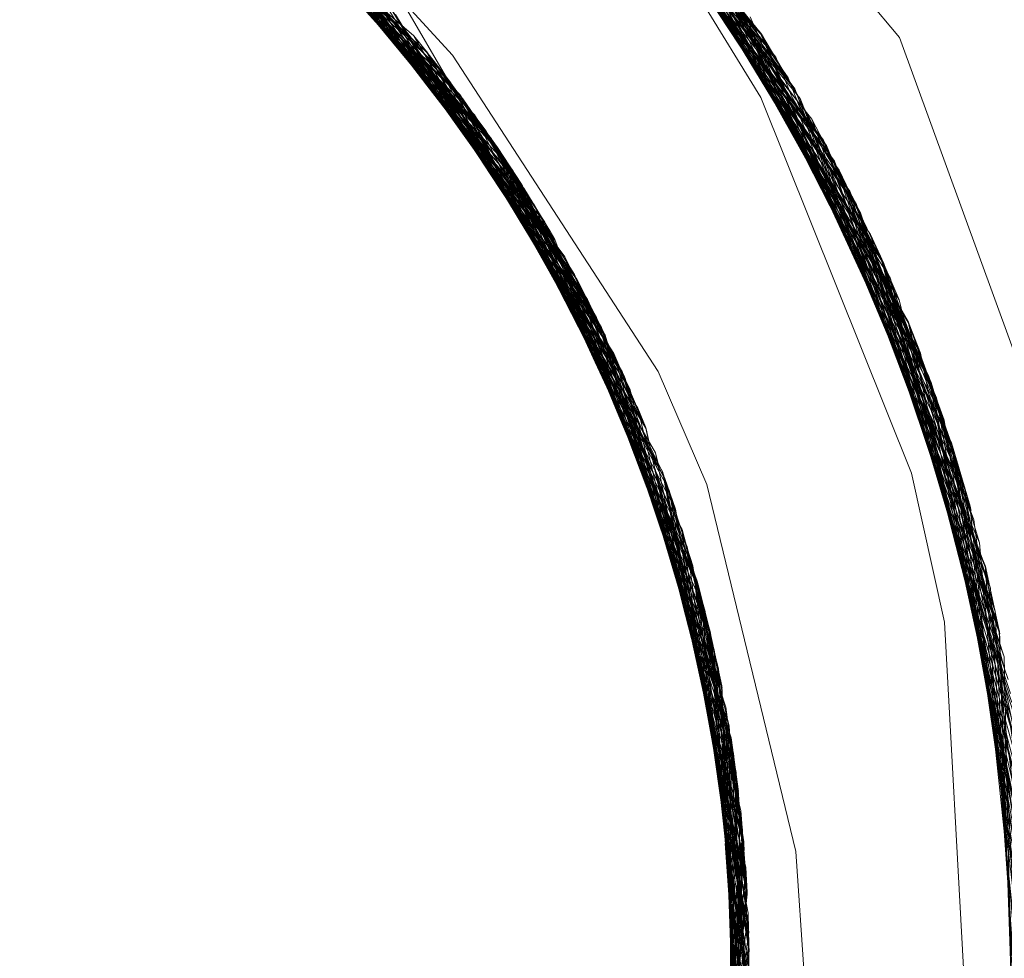
# Model space of a CAD drawing. Units: inches. Extents: x -24.8 to 24.8, y -16.5 to 16.5.
# Drawn here: x -2.4 to -2.3, y 9.2 to 9.3 of the extents above; entities that cross this region are included whole.
import ezdxf

# ---------------------------------------------------------------- set-up
doc = ezdxf.new("R2010")
doc.units = ezdxf.units.IN
doc.header["$LTSCALE"] = 0.55
doc.header["$MEASUREMENT"] = 0
doc.linetypes.add('Line Type-1', pattern=[0.41656, 0.20828, -0.20828])
doc.layers.add('None', color=7, linetype='Continuous', lineweight=5)
doc.layers.add('Roof', color=7, linetype='Continuous', lineweight=13)

# ---------------------------------------------------------------- blocks, each defined once
blk = doc.blocks.new('Group-8-1')
at = {"layer": 'Roof', "color": 7, "linetype": 'Continuous', "lineweight": 5}
for p, q in [((-0.849209, 3.423965), (-0.825769, 3.396031)), ((-0.849209, 3.423965), (-0.825769, 3.396031)), ((-0.865077, 3.40738), (-0.848216, 3.389425)), ((-0.865077, 3.40738), (-0.848216, 3.389425)), ((-0.855707, 3.400143), (-0.851006, 3.395039)), ((-0.855707, 3.400143), (-0.851006, 3.395039)), ((-0.857324, 3.399103), (-0.853621, 3.394972)), ((-0.857324, 3.399103), (-0.853621, 3.394972)), ((-0.857204, 3.398996), (-0.854041, 3.395536)), ((-0.857204, 3.398996), (-0.854041, 3.395536)), ((-0.855325, 3.396873), (-0.854356, 3.39571)), ((-0.855325, 3.396873), (-0.854356, 3.39571)), ((-0.855307, 3.396853), (-0.85259, 3.393588)), ((-0.855307, 3.396853), (-0.85259, 3.393588)), ((-0.854373, 3.395981), (-0.850441, 3.390703)), ((-0.854373, 3.395981), (-0.850441, 3.390703)), ((-0.825769, 3.396031), (-0.813297, 3.361764)), ((-0.825769, 3.396031), (-0.813297, 3.361764)), ((-0.851006, 3.395039), (-0.839408, 3.377173)), ((-0.851006, 3.395039), (-0.839408, 3.377173)), ((-0.853385, 3.394543), (-0.852456, 3.393341)), ((-0.853385, 3.394543), (-0.852456, 3.393341)), ((-0.853368, 3.394523), (-0.851014, 3.391473)), ((-0.853368, 3.394523), (-0.851115, 3.391604)), ((-0.852851, 3.394361), (-0.845186, 3.38273)), ((-0.852851, 3.394361), (-0.845186, 3.38273)), ((-0.851526, 3.392136), (-0.85064, 3.390898)), ((-0.851526, 3.392136), (-0.85064, 3.390898)), ((-0.85151, 3.392115), (-0.849723, 3.389614)), ((-0.85151, 3.392115), (-0.849723, 3.389614)), ((-0.851236, 3.391771), (-0.850215, 3.39036)), ((-0.851236, 3.391771), (-0.850215, 3.39036)), ((-0.850579, 3.390864), (-0.850062, 3.390129)), ((-0.850579, 3.390864), (-0.850062, 3.390129)), ((-0.849754, 3.389657), (-0.848898, 3.388363)), ((-0.849754, 3.389657), (-0.848898, 3.388363)), ((-0.849738, 3.389635), (-0.848883, 3.38834)), ((-0.849738, 3.389635), (-0.848883, 3.38834)), ((-0.848216, 3.389425), (-0.837022, 3.364691)), ((-0.848216, 3.389425), (-0.837022, 3.364691)), ((-0.848058, 3.387088), (-0.847264, 3.385784)), ((-0.848058, 3.387088), (-0.847264, 3.385784)), ((-0.848043, 3.387065), (-0.84725, 3.385761)), ((-0.848043, 3.387065), (-0.84725, 3.385761)), ((-0.848028, 3.387043), (-0.844531, 3.381283)), ((-0.848028, 3.387043), (-0.844531, 3.381283)), ((-0.846471, 3.384478), (-0.845725, 3.383145)), ((-0.846471, 3.384478), (-0.845725, 3.383145)), ((-0.846457, 3.384455), (-0.845712, 3.383121)), ((-0.846457, 3.384455), (-0.845712, 3.383121)), ((-0.846443, 3.384432), (-0.843858, 3.379795)), ((-0.846443, 3.384432), (-0.843858, 3.379795)), ((-0.84608, 3.383835), (-0.844289, 3.380749)), ((-0.84608, 3.383835), (-0.844289, 3.380749)), ((-0.844982, 3.381811), (-0.844286, 3.380451)), ((-0.844982, 3.381811), (-0.844286, 3.380451)), ((-0.844969, 3.381787), (-0.844274, 3.380427)), ((-0.844969, 3.381787), (-0.844274, 3.380427)), ((-0.844956, 3.381764), (-0.843118, 3.378161)), ((-0.844956, 3.381764), (-0.843118, 3.378161)), ((-0.843593, 3.379092), (-0.842949, 3.377709)), ((-0.843593, 3.379092), (-0.842949, 3.377709)), ((-0.843581, 3.379068), (-0.842938, 3.377685)), ((-0.843581, 3.379068), (-0.842938, 3.377685)), ((-0.843569, 3.379045), (-0.84202, 3.375708)), ((-0.843569, 3.379045), (-0.84202, 3.375708)), ((-0.839408, 3.377173), (-0.836655, 3.370785)), ((-0.836655, 3.370785), (-0.839408, 3.377173)), ((-0.842343, 3.376447), (-0.840465, 3.372143)), ((-0.842343, 3.376447), (-0.840465, 3.372143)), ((-0.842308, 3.376328), (-0.841716, 3.374924)), ((-0.842308, 3.376328), (-0.841716, 3.374924)), ((-0.842297, 3.376303), (-0.841706, 3.3749)), ((-0.842297, 3.376303), (-0.841706, 3.3749)), ((-0.842285, 3.376279), (-0.840192, 3.371295)), ((-0.842285, 3.376279), (-0.840192, 3.371295)), ((-0.841118, 3.373499), (-0.84058, 3.372077)), ((-0.841118, 3.373499), (-0.84058, 3.372077)), ((-0.841107, 3.373474), (-0.839655, 3.369624)), ((-0.841107, 3.373474), (-0.839655, 3.369624)), ((-0.840636, 3.372677), (-0.838566, 3.366239)), ((-0.840636, 3.372677), (-0.838566, 3.366239)), ((-0.840046, 3.37066), (-0.839562, 3.369224)), ((-0.840046, 3.37066), (-0.839562, 3.369224)), ((-0.840036, 3.370635), (-0.838879, 3.367191)), ((-0.840036, 3.370635), (-0.838879, 3.367191)), ((-0.836655, 3.370785), (-0.83163, 3.350084)), ((-0.83163, 3.350084), (-0.836655, 3.370785)), ((-0.839661, 3.370521), (-0.836273, 3.357267)), ((-0.839661, 3.370521), (-0.836273, 3.357267)), ((-0.839082, 3.367794), (-0.838653, 3.366347)), ((-0.839082, 3.367794), (-0.838653, 3.366347)), ((-0.839074, 3.367769), (-0.838213, 3.364855)), ((-0.839074, 3.367769), (-0.838213, 3.364855)), ((-0.839029, 3.367677), (-0.83846, 3.365823)), ((-0.839029, 3.367677), (-0.83846, 3.365823)), ((-0.838704, 3.366618), (-0.838378, 3.365504)), ((-0.838704, 3.366618), (-0.838378, 3.365504)), ((-0.838227, 3.364906), (-0.837847, 3.363425)), ((-0.838227, 3.364906), (-0.837847, 3.363425)), ((-0.83822, 3.364881), (-0.837841, 3.3634)), ((-0.83822, 3.364881), (-0.837841, 3.3634)), ((-0.837022, 3.364691), (-0.834401, 3.338723)), ((-0.837022, 3.364691), (-0.834401, 3.338723)), ((-0.837477, 3.361977), (-0.837158, 3.360517)), ((-0.837477, 3.361977), (-0.837158, 3.360517)), ((-0.83747, 3.361952), (-0.837152, 3.360491)), ((-0.83747, 3.361952), (-0.837152, 3.360491)), ((-0.837464, 3.361926), (-0.836118, 3.355732)), ((-0.837464, 3.361926), (-0.836118, 3.355732)), ((-0.836842, 3.359064), (-0.836577, 3.357602)), ((-0.836842, 3.359064), (-0.836577, 3.357602)), ((-0.836836, 3.359039), (-0.836573, 3.357576)), ((-0.836836, 3.359039), (-0.836573, 3.357576)), ((-0.836831, 3.359013), (-0.83596, 3.35417)), ((-0.836831, 3.359013), (-0.83596, 3.35417)), ((-0.836646, 3.358165), (-0.836078, 3.355342)), ((-0.836646, 3.358165), (-0.836078, 3.355342)), ((-0.836319, 3.356164), (-0.835788, 3.352463)), ((-0.836319, 3.356164), (-0.835788, 3.352463)), ((-0.835635, 3.350946), (-0.83525, 3.346556)), ((-0.835635, 3.350946), (-0.83525, 3.346556)), ((-0.835611, 3.35052), (-0.835261, 3.345545)), ((-0.835611, 3.35052), (-0.835261, 3.345545)), ((-0.83163, 3.350084), (-0.831147, 3.343145)), ((-0.831147, 3.343145), (-0.83163, 3.350084)), ((-0.835409, 3.347655), (-0.83536, 3.346232)), ((-0.835409, 3.347655), (-0.83536, 3.346232)), ((-0.835407, 3.34763), (-0.835279, 3.343861)), ((-0.835407, 3.34763), (-0.835279, 3.343861)), ((-0.835315, 3.340543), (-0.835244, 3.34708)), ((-0.835315, 3.340543), (-0.835244, 3.34708)), ((-0.835983, 3.33166), (-0.835004, 3.344694)), ((-0.835983, 3.33166), (-0.835004, 3.344694)), ((-0.835318, 3.341308), (-0.835311, 3.344782)), ((-0.835318, 3.341308), (-0.835311, 3.344782)), ((-0.835314, 3.343382), (-0.835311, 3.344807)), ((-0.835314, 3.343382), (-0.835311, 3.344807))]:
    blk.add_line(p, q, dxfattribs=at)
at = {"layer": 'Roof', "color": 8, "linetype": 'Line Type-1', "lineweight": 5, "true_color": 0x808080}
for p, q in [((-0.85538, 3.420517), (-0.833633, 3.396321)), ((-0.855332, 3.420479), (-0.833598, 3.396267)), ((-0.855283, 3.42044), (-0.833564, 3.396212)), ((-0.854844, 3.420087), (-0.833469, 3.396062)), ((-0.853834, 3.41926), (-0.832756, 3.394916)), ((-0.853709, 3.418684), (-0.833469, 3.396062)), ((-0.83206, 3.39376), (-0.852832, 3.418417)), ((-0.852591, 3.418211), (-0.831689, 3.39313)), ((-0.852543, 3.41817), (-0.831657, 3.393074)), ((-0.851839, 3.417559), (-0.831379, 3.392594)), ((-0.851839, 3.417559), (-0.833598, 3.396267)), ((-0.850856, 3.416685), (-0.830714, 3.39142)), ((-0.849918, 3.41583), (-0.829898, 3.389924)), ((-0.849882, 3.415797), (-0.830066, 3.390237)), ((-0.849872, 3.415787), (-0.829868, 3.389867)), ((-0.848919, 3.414894), (-0.829434, 3.389045)), ((-0.833633, 3.396321), (-0.848919, 3.414894)), ((-0.848523, 3.414516), (-0.829177, 3.388549)), ((-0.847574, 3.413593), (-0.828569, 3.387346)), ((-0.853604, 3.396461), (-0.872424, 3.413073)), ((-0.87226, 3.412968), (-0.852497, 3.395245)), ((-0.847319, 3.41334), (-0.828229, 3.386655)), ((-0.847319, 3.41334), (-0.831651, 3.392595)), ((-0.847274, 3.413295), (-0.828201, 3.386598)), ((-0.847274, 3.413295), (-0.832756, 3.394916)), ((-0.847229, 3.41325), (-0.828172, 3.38654)), ((-0.871363, 3.412386), (-0.851798, 3.394365)), ((-0.846636, 3.412655), (-0.827977, 3.386135)), ((-0.831657, 3.393074), (-0.846636, 3.412655)), ((-0.870471, 3.411791), (-0.85111, 3.393474)), ((-0.870471, 3.411791), (-0.853725, 3.396327)), ((-0.869585, 3.411182), (-0.850434, 3.392573)), ((-0.845709, 3.411702), (-0.827402, 3.384916)), ((-0.844801, 3.410743), (-0.826684, 3.383331)), ((-0.826844, 3.383691), (-0.844794, 3.410736)), ((-0.844757, 3.410697), (-0.826658, 3.383273)), ((-0.844757, 3.410697), (-0.832342, 3.392144)), ((-0.844714, 3.41065), (-0.826633, 3.383214)), ((-0.832003, 3.392342), (-0.844714, 3.41065)), ((-0.868704, 3.41056), (-0.849769, 3.391663)), ((-0.867829, 3.409924), (-0.849117, 3.390742)), ((-0.867829, 3.409924), (-0.85372, 3.396333)), ((-0.84389, 3.409756), (-0.826304, 3.382459)), ((-0.831689, 3.39313), (-0.84389, 3.409756)), ((-0.86696, 3.409276), (-0.848477, 3.389813)), ((-0.842999, 3.408762), (-0.82578, 3.38122)), ((-0.832467, 3.392081), (-0.842999, 3.408762)), ((-0.865742, 3.408336), (-0.854002, 3.396053)), ((-0.865297, 3.407984), (-0.85401, 3.396049)), ((-0.865256, 3.407951), (-0.853715, 3.396338)), ((-0.84237, 3.408044), (-0.825268, 3.379959)), ((-0.842328, 3.407996), (-0.825244, 3.379899)), ((-0.842286, 3.407948), (-0.82522, 3.37984)), ((-0.864889, 3.407656), (-0.85435, 3.395811)), ((-0.842119, 3.407755), (-0.825274, 3.379976)), ((-0.864042, 3.406963), (-0.846388, 3.386572)), ((-0.863709, 3.406685), (-0.851428, 3.393889)), ((-0.863203, 3.406257), (-0.845804, 3.385604)), ((-0.863203, 3.406257), (-0.853998, 3.396057)), ((-0.840898, 3.406309), (-0.824589, 3.378208)), ((-0.863001, 3.406084), (-0.855325, 3.396873)), ((-0.862962, 3.40605), (-0.85435, 3.395811)), ((-0.862962, 3.40605), (-0.855307, 3.396853)), ((-0.862372, 3.405538), (-0.845234, 3.384628)), ((-0.84005, 3.40527), (-0.824126, 3.37695)), ((-0.840032, 3.405248), (-0.82398, 3.376545)), ((-0.831805, 3.39248), (-0.840032, 3.405248)), ((-0.839992, 3.405198), (-0.823959, 3.376485)), ((-0.839992, 3.405198), (-0.83206, 3.39376)), ((-0.839952, 3.405148), (-0.823938, 3.376425)), ((-0.861548, 3.404807), (-0.844677, 3.383644)), ((-0.86272, 3.404377), (-0.852482, 3.395226)), ((-0.8627, 3.40436), (-0.852448, 3.395184)), ((-0.860762, 3.40409), (-0.853385, 3.394543)), ((-0.860733, 3.404063), (-0.844134, 3.382652)), ((-0.853993, 3.396061), (-0.860733, 3.404063)), ((-0.860724, 3.404054), (-0.853368, 3.394523)), ((-0.839215, 3.404219), (-0.831855, 3.392442)), ((-0.82368, 3.375689), (-0.839215, 3.404219)), ((-0.859594, 3.40299), (-0.854373, 3.395981)), ((-0.838394, 3.403156), (-0.823252, 3.374423)), ((-0.860532, 3.402346), (-0.850606, 3.392805)), ((-0.860513, 3.402328), (-0.850574, 3.392762)), ((-0.860378, 3.402376), (-0.853208, 3.396115)), ((-0.837793, 3.402358), (-0.822824, 3.373098)), ((-0.837754, 3.402306), (-0.822805, 3.373038)), ((-0.837754, 3.402306), (-0.832428, 3.392104)), ((-0.859802, 3.401763), (-0.852415, 3.395142)), ((-0.8588, 3.402216), (-0.851236, 3.391771)), ((-0.858586, 3.402004), (-0.854093, 3.395978)), ((-0.858586, 3.402004), (-0.851526, 3.392136)), ((-0.858548, 3.401967), (-0.85151, 3.392115)), ((-0.858548, 3.401967), (-0.853821, 3.396228)), ((-0.837716, 3.402255), (-0.832129, 3.392262)), ((-0.837716, 3.402255), (-0.822786, 3.372977)), ((-0.858014, 3.40143), (-0.850579, 3.390864)), ((-0.857237, 3.400633), (-0.841903, 3.378196)), ((-0.833604, 3.392638), (-0.838581, 3.40076)), ((-0.836794, 3.400993), (-0.822449, 3.371879)), ((-0.836794, 3.400993), (-0.831848, 3.392447)), ((-0.858622, 3.400506), (-0.850542, 3.392719)), ((-0.858408, 3.400226), (-0.848818, 3.390311)), ((-0.858389, 3.400207), (-0.848788, 3.390267)), ((-0.856476, 3.399829), (-0.854066, 3.396182)), ((-0.856471, 3.399823), (-0.841435, 3.37717)), ((-0.85644, 3.39979), (-0.854061, 3.396186)), ((-0.856404, 3.399751), (-0.852851, 3.394361)), ((-0.836015, 3.399895), (-0.822074, 3.370602)), ((-0.855714, 3.399002), (-0.840983, 3.376137)), ((-0.835658, 3.39938), (-0.8218, 3.369625)), ((-0.835622, 3.399327), (-0.821783, 3.369564)), ((-0.835585, 3.399274), (-0.821767, 3.369503)), ((-0.856898, 3.398661), (-0.848757, 3.390223)), ((-0.835251, 3.398785), (-0.821718, 3.369323)), ((-0.856335, 3.398), (-0.847093, 3.387703)), ((-0.854967, 3.39817), (-0.840544, 3.3751)), ((-0.834939, 3.398323), (-0.821575, 3.368793)), ((-0.85444, 3.397569), (-0.848058, 3.387088)), ((-0.854405, 3.397528), (-0.848043, 3.387065)), ((-0.85437, 3.397488), (-0.848028, 3.387043)), ((-0.85423, 3.397326), (-0.840121, 3.374058)), ((-0.85353, 3.39751), (-0.851413, 3.393869)), ((-0.834196, 3.397197), (-0.821244, 3.36751)), ((-0.854063, 3.396178), (-0.844677, 3.383644)), ((-0.854063, 3.396178), (-0.849754, 3.389657)), ((-0.85406, 3.396183), (-0.849738, 3.389635)), ((-0.854059, 3.396184), (-0.846388, 3.386572)), ((-0.854057, 3.396186), (-0.848788, 3.390267)), ((-0.854056, 3.396189), (-0.848216, 3.389425)), ((-0.85395, 3.396265), (-0.843993, 3.382391)), ((-0.853735, 3.39641), (-0.840544, 3.3751)), ((-0.853728, 3.396415), (-0.841903, 3.378196)), ((-0.853721, 3.396419), (-0.84339, 3.381239)), ((-0.853691, 3.396437), (-0.848818, 3.390311)), ((-0.833633, 3.396321), (-0.820908, 3.366133)), ((-0.831947, 3.392379), (-0.833633, 3.396321)), ((-0.833598, 3.396267), (-0.820894, 3.366071)), ((-0.833598, 3.396267), (-0.831486, 3.392725)), ((-0.833564, 3.396212), (-0.82088, 3.36601)), ((-0.833469, 3.396062), (-0.833564, 3.396212)), ((-0.854407, 3.39582), (-0.845498, 3.385081)), ((-0.854356, 3.39571), (-0.845498, 3.385081)), ((-0.854347, 3.395807), (-0.846984, 3.387532)), ((-0.854289, 3.395987), (-0.848757, 3.390223)), ((-0.854226, 3.396047), (-0.843968, 3.382343)), ((-0.853208, 3.396115), (-0.84608, 3.383835)), ((-0.853208, 3.396115), (-0.852415, 3.395142)), ((-0.833469, 3.396062), (-0.82093, 3.366225)), ((-0.854041, 3.395536), (-0.847594, 3.388483)), ((-0.847064, 3.387658), (-0.852497, 3.395245)), ((-0.852497, 3.395245), (-0.839158, 3.371524)), ((-0.852482, 3.395226), (-0.849117, 3.390742)), ((-0.852482, 3.395226), (-0.846471, 3.384478)), ((-0.852448, 3.395184), (-0.85111, 3.393474)), ((-0.852448, 3.395184), (-0.846457, 3.384455)), ((-0.852415, 3.395142), (-0.839547, 3.372577)), ((-0.852415, 3.395142), (-0.846443, 3.384432)), ((-0.853621, 3.394972), (-0.847064, 3.387658)), ((-0.832756, 3.394916), (-0.820635, 3.364939)), ((-0.851798, 3.394365), (-0.838785, 3.370467)), ((-0.851798, 3.394365), (-0.842572, 3.379604)), ((-0.845467, 3.385029), (-0.85259, 3.393588)), ((-0.851428, 3.393889), (-0.851413, 3.393869)), ((-0.848477, 3.389813), (-0.851413, 3.393869)), ((-0.851413, 3.393869), (-0.847122, 3.387749)), ((-0.85111, 3.393474), (-0.838426, 3.369406)), ((-0.85111, 3.393474), (-0.839322, 3.371678)), ((-0.83206, 3.39376), (-0.820357, 3.363651)), ((-0.843993, 3.382391), (-0.852456, 3.393341)), ((-0.831689, 3.39313), (-0.820137, 3.362568)), ((-0.831657, 3.393074), (-0.820125, 3.362506)), ((-0.850606, 3.392805), (-0.844134, 3.382652)), ((-0.850606, 3.392805), (-0.844982, 3.381811)), ((-0.850574, 3.392762), (-0.845804, 3.385604)), ((-0.850574, 3.392762), (-0.844969, 3.381787)), ((-0.850542, 3.392719), (-0.844956, 3.381764)), ((-0.850542, 3.392719), (-0.847594, 3.388483)), ((-0.850434, 3.392573), (-0.847093, 3.387703)), ((-0.825093, 3.371434), (-0.833604, 3.392638)), ((-0.825268, 3.379959), (-0.8324, 3.392298)), ((-0.821718, 3.369323), (-0.832371, 3.392321)), ((-0.822841, 3.373153), (-0.832366, 3.392324)), ((-0.824126, 3.37695), (-0.832361, 3.392327)), ((-0.828172, 3.38654), (-0.832253, 3.392386)), ((-0.823938, 3.376425), (-0.832127, 3.392454)), ((-0.832025, 3.392507), (-0.831947, 3.392379)), ((-0.829434, 3.389045), (-0.832025, 3.392507)), ((-0.828201, 3.386598), (-0.83182, 3.3926)), ((-0.823959, 3.376485), (-0.831638, 3.392676)), ((-0.831533, 3.392717), (-0.826304, 3.382459)), ((-0.827977, 3.386135), (-0.831523, 3.392721)), ((-0.820894, 3.366071), (-0.831379, 3.392594)), ((-0.831379, 3.392594), (-0.820097, 3.362363)), ((-0.82522, 3.37984), (-0.832632, 3.392066)), ((-0.825244, 3.379899), (-0.832593, 3.392148)), ((-0.825274, 3.379976), (-0.832582, 3.392172)), ((-0.843968, 3.382343), (-0.851115, 3.391604)), ((-0.849769, 3.391663), (-0.837754, 3.367276)), ((-0.842595, 3.379653), (-0.849769, 3.391663)), ((-0.830714, 3.39142), (-0.819854, 3.361074)), ((-0.828229, 3.386655), (-0.830714, 3.39142)), ((-0.85064, 3.390898), (-0.842595, 3.379653)), ((-0.850441, 3.390703), (-0.84339, 3.381239)), ((-0.849117, 3.390742), (-0.83744, 3.366206)), ((-0.849117, 3.390742), (-0.839315, 3.371682)), ((-0.850215, 3.39036), (-0.84288, 3.380231)), ((-0.850062, 3.390129), (-0.842384, 3.379217)), ((-0.848818, 3.390311), (-0.840121, 3.374058)), ((-0.848818, 3.390311), (-0.843593, 3.379092)), ((-0.848788, 3.390267), (-0.841435, 3.37717)), ((-0.848788, 3.390267), (-0.843581, 3.379068)), ((-0.848757, 3.390223), (-0.84288, 3.380231)), ((-0.848757, 3.390223), (-0.843569, 3.379045)), ((-0.830066, 3.390237), (-0.82398, 3.376545)), ((-0.81963, 3.359785), (-0.830066, 3.390237)), ((-0.842572, 3.379604), (-0.849723, 3.389614)), ((-0.847122, 3.387749), (-0.848477, 3.389813)), ((-0.848477, 3.389813), (-0.837141, 3.365135)), ((-0.829898, 3.389924), (-0.819511, 3.35906)), ((-0.822449, 3.371879), (-0.829898, 3.389924)), ((-0.829868, 3.389867), (-0.819501, 3.358998)), ((-0.829868, 3.389867), (-0.82368, 3.375689)), ((-0.848216, 3.389425), (-0.841258, 3.37677)), ((-0.829434, 3.389045), (-0.820908, 3.366133)), ((-0.819423, 3.358496), (-0.829434, 3.389045)), ((-0.841302, 3.376869), (-0.848898, 3.388363)), ((-0.847594, 3.388483), (-0.842343, 3.376447)), ((-0.847594, 3.388483), (-0.839713, 3.371483)), ((-0.829177, 3.388549), (-0.819342, 3.357963)), ((-0.826633, 3.383214), (-0.829177, 3.388549)), ((-0.84128, 3.376819), (-0.848883, 3.38834)), ((-0.847122, 3.387749), (-0.847072, 3.38763)), ((-0.847069, 3.387626), (-0.847122, 3.387749)), ((-0.847093, 3.387703), (-0.83969, 3.371495)), ((-0.842297, 3.376303), (-0.847093, 3.387703)), ((-0.847071, 3.387628), (-0.842308, 3.376328)), ((-0.847068, 3.387624), (-0.840007, 3.371372)), ((-0.847064, 3.387658), (-0.842285, 3.376279)), ((-0.839263, 3.37171), (-0.847064, 3.387658)), ((-0.846984, 3.387532), (-0.836482, 3.36254)), ((-0.846984, 3.387532), (-0.845467, 3.385029)), ((-0.828569, 3.387346), (-0.81916, 3.356675)), ((-0.822786, 3.372977), (-0.828569, 3.387346)), ((-0.846388, 3.386572), (-0.836234, 3.361463)), ((-0.846388, 3.386572), (-0.84128, 3.376819)), ((-0.828229, 3.386655), (-0.819015, 3.355555)), ((-0.819854, 3.361074), (-0.828229, 3.386655)), ((-0.828201, 3.386598), (-0.819008, 3.355494)), ((-0.820635, 3.364939), (-0.828201, 3.386598)), ((-0.828172, 3.38654), (-0.819, 3.355433)), ((-0.821575, 3.368793), (-0.828172, 3.38654)), ((-0.840115, 3.374044), (-0.847264, 3.385784)), ((-0.840095, 3.373994), (-0.84725, 3.385761)), ((-0.845804, 3.385604), (-0.836001, 3.360384)), ((-0.845804, 3.385604), (-0.839707, 3.371485)), ((-0.827977, 3.386135), (-0.818995, 3.355389)), ((-0.820125, 3.362506), (-0.827977, 3.386135)), ((-0.845494, 3.385076), (-0.845234, 3.384628)), ((-0.845492, 3.385071), (-0.841118, 3.373499)), ((-0.845467, 3.385029), (-0.840176, 3.371331)), ((-0.841107, 3.373474), (-0.845467, 3.385029)), ((-0.845234, 3.384628), (-0.835784, 3.359305)), ((-0.827402, 3.384916), (-0.818848, 3.354103)), ((-0.827402, 3.384916), (-0.826658, 3.383273)), ((-0.844677, 3.383644), (-0.835581, 3.358225)), ((-0.844677, 3.383644), (-0.841302, 3.376869)), ((-0.826844, 3.383691), (-0.818717, 3.35282)), ((-0.826844, 3.383691), (-0.822805, 3.373038)), ((-0.845725, 3.383145), (-0.839037, 3.371184)), ((-0.845712, 3.383121), (-0.839019, 3.371134)), ((-0.826684, 3.383331), (-0.818649, 3.352061)), ((-0.82578, 3.38122), (-0.826684, 3.383331)), ((-0.826658, 3.383273), (-0.818643, 3.352)), ((-0.826658, 3.383273), (-0.820594, 3.360394)), ((-0.826633, 3.383214), (-0.818638, 3.351939)), ((-0.820157, 3.360499), (-0.826633, 3.383214)), ((-0.841258, 3.37677), (-0.845186, 3.38273)), ((-0.844134, 3.382652), (-0.835392, 3.357146)), ((-0.844134, 3.382652), (-0.839701, 3.371488)), ((-0.843993, 3.382391), (-0.840983, 3.376137)), ((-0.840046, 3.37066), (-0.843993, 3.382391)), ((-0.843968, 3.382343), (-0.842384, 3.379217)), ((-0.840036, 3.370635), (-0.843968, 3.382343)), ((-0.826304, 3.382459), (-0.820137, 3.362568)), ((-0.826304, 3.382459), (-0.818604, 3.351538)), ((-0.840075, 3.373944), (-0.844531, 3.381283)), ((-0.84339, 3.381239), (-0.840636, 3.372677)), ((-0.84339, 3.381239), (-0.840075, 3.373944)), ((-0.82578, 3.38122), (-0.820782, 3.360363)), ((-0.82578, 3.38122), (-0.818508, 3.350259)), ((-0.844289, 3.380749), (-0.839547, 3.372577)), ((-0.844286, 3.380451), (-0.838068, 3.368297)), ((-0.844274, 3.380427), (-0.838052, 3.368246)), ((-0.84288, 3.380231), (-0.839029, 3.367677)), ((-0.84288, 3.380231), (-0.840006, 3.371369)), ((-0.843858, 3.379795), (-0.839001, 3.371084)), ((-0.842595, 3.379653), (-0.839808, 3.371444)), ((-0.842595, 3.379653), (-0.839082, 3.367794)), ((-0.842572, 3.379604), (-0.839074, 3.367769)), ((-0.839417, 3.371627), (-0.842572, 3.379604)), ((-0.825274, 3.379976), (-0.818429, 3.348982)), ((-0.822824, 3.373098), (-0.825274, 3.379976)), ((-0.825268, 3.379959), (-0.818408, 3.348583)), ((-0.822074, 3.370602), (-0.825268, 3.379959)), ((-0.825244, 3.379899), (-0.818405, 3.348522)), ((-0.823252, 3.374423), (-0.825244, 3.379899)), ((-0.82522, 3.37984), (-0.818402, 3.348462)), ((-0.824589, 3.378208), (-0.82522, 3.37984)), ((-0.842384, 3.379217), (-0.838704, 3.366618)), ((-0.843094, 3.378174), (-0.838036, 3.368195)), ((-0.841903, 3.378196), (-0.834737, 3.352386)), ((-0.841903, 3.378196), (-0.840095, 3.373994)), ((-0.824589, 3.378208), (-0.820987, 3.360358)), ((-0.824589, 3.378208), (-0.818346, 3.347183)), ((-0.842949, 3.377709), (-0.837211, 3.365388)), ((-0.842938, 3.377685), (-0.837196, 3.365336)), ((-0.841435, 3.37717), (-0.834628, 3.351311)), ((-0.841302, 3.376869), (-0.838227, 3.364906)), ((-0.84128, 3.376819), (-0.83822, 3.364881)), ((-0.841258, 3.37677), (-0.839661, 3.370521)), ((-0.824126, 3.37695), (-0.821767, 3.369503)), ((-0.824126, 3.37695), (-0.818307, 3.345914)), ((-0.840983, 3.376137), (-0.834534, 3.350238)), ((-0.82398, 3.376545), (-0.818291, 3.345128)), ((-0.82398, 3.376545), (-0.819901, 3.360578)), ((-0.823959, 3.376485), (-0.81829, 3.345068)), ((-0.820357, 3.363651), (-0.823959, 3.376485)), ((-0.823938, 3.376425), (-0.818289, 3.345008)), ((-0.821244, 3.36751), (-0.823938, 3.376425)), ((-0.84202, 3.375708), (-0.837182, 3.365285)), ((-0.82368, 3.375689), (-0.818285, 3.34465)), ((-0.820019, 3.36054), (-0.82368, 3.375689)), ((-0.840544, 3.3751), (-0.834453, 3.349166)), ((-0.840544, 3.3751), (-0.840115, 3.374044)), ((-0.841716, 3.374924), (-0.836464, 3.362462)), ((-0.841706, 3.3749), (-0.836451, 3.362411)), ((-0.840121, 3.374058), (-0.834387, 3.348097)), ((-0.840115, 3.374044), (-0.837477, 3.361977)), ((-0.840095, 3.373994), (-0.83747, 3.361952)), ((-0.840075, 3.373944), (-0.837464, 3.361926)), ((-0.823252, 3.374423), (-0.818278, 3.343389)), ((-0.820985, 3.360358), (-0.823252, 3.374423)), ((-0.822841, 3.373153), (-0.821783, 3.369564)), ((-0.818288, 3.342127), (-0.822841, 3.373153)), ((-0.820943, 3.360364), (-0.822824, 3.373098)), ((-0.822824, 3.373098), (-0.818298, 3.341573)), ((-0.822805, 3.373038), (-0.820707, 3.360376)), ((-0.820319, 3.360455), (-0.822786, 3.372977)), ((-0.839547, 3.372577), (-0.836646, 3.358165)), ((-0.839547, 3.372577), (-0.83933, 3.371673)), ((-0.84058, 3.372077), (-0.835817, 3.359476)), ((-0.840465, 3.372143), (-0.836745, 3.363616)), ((-0.822449, 3.371879), (-0.818314, 3.340861)), ((-0.82001, 3.360542), (-0.822449, 3.371879)), ((-0.835817, 3.359476), (-0.840275, 3.371339)), ((-0.836439, 3.36236), (-0.840192, 3.371295)), ((-0.840121, 3.371468), (-0.835285, 3.356487)), ((-0.839953, 3.371538), (-0.837196, 3.365336)), ((-0.839934, 3.371547), (-0.835581, 3.358225)), ((-0.839929, 3.371549), (-0.836234, 3.361463)), ((-0.839924, 3.371551), (-0.837022, 3.364691)), ((-0.839847, 3.371575), (-0.835293, 3.356538)), ((-0.839591, 3.371649), (-0.834453, 3.349166)), ((-0.837211, 3.365388), (-0.839589, 3.371649)), ((-0.839584, 3.371651), (-0.834737, 3.352386)), ((-0.839577, 3.371653), (-0.835152, 3.35562)), ((-0.839158, 3.371524), (-0.834285, 3.345527)), ((-0.839158, 3.371524), (-0.836439, 3.36236)), ((-0.839037, 3.371184), (-0.836842, 3.359064)), ((-0.83744, 3.366206), (-0.839037, 3.371184)), ((-0.839019, 3.371134), (-0.836836, 3.359039)), ((-0.839019, 3.371134), (-0.838426, 3.369406)), ((-0.823228, 3.363029), (-0.825093, 3.371434)), ((-0.839001, 3.371084), (-0.836831, 3.359013)), ((-0.834317, 3.34659), (-0.839001, 3.371084)), ((-0.822074, 3.370602), (-0.818357, 3.339592)), ((-0.838785, 3.370467), (-0.834266, 3.344468)), ((-0.838785, 3.370467), (-0.834872, 3.353551)), ((-0.839655, 3.369624), (-0.835807, 3.359425)), ((-0.8218, 3.369625), (-0.818446, 3.337791)), ((-0.8218, 3.369625), (-0.821718, 3.369323)), ((-0.835293, 3.356538), (-0.839562, 3.369224)), ((-0.838426, 3.369406), (-0.834261, 3.343412)), ((-0.838426, 3.369406), (-0.83427, 3.344818)), ((-0.838083, 3.368343), (-0.834269, 3.342355)), ((-0.838083, 3.368343), (-0.836451, 3.362411)), ((-0.821575, 3.368793), (-0.82047, 3.360417)), ((-0.838068, 3.368297), (-0.836313, 3.35614)), ((-0.838068, 3.368297), (-0.835392, 3.357146)), ((-0.838052, 3.368246), (-0.836001, 3.360384)), ((-0.838036, 3.368195), (-0.836745, 3.363616)), ((-0.837754, 3.367276), (-0.834291, 3.341294)), ((-0.834878, 3.353603), (-0.837754, 3.367276)), ((-0.821244, 3.36751), (-0.818529, 3.336514)), ((-0.835285, 3.356487), (-0.838879, 3.367191)), ((-0.838653, 3.366347), (-0.834878, 3.353603)), ((-0.838566, 3.366239), (-0.835152, 3.35562)), ((-0.83744, 3.366206), (-0.834326, 3.340231)), ((-0.834271, 3.344869), (-0.83744, 3.366206)), ((-0.82093, 3.366225), (-0.82088, 3.36601)), ((-0.82093, 3.366225), (-0.818681, 3.334636)), ((-0.820908, 3.366133), (-0.820086, 3.36052)), ((-0.83846, 3.365823), (-0.834999, 3.354541)), ((-0.820097, 3.362363), (-0.820894, 3.366071)), ((-0.838378, 3.365504), (-0.834861, 3.353463)), ((-0.837211, 3.365388), (-0.834387, 3.348097)), ((-0.837211, 3.365388), (-0.835635, 3.350946)), ((-0.837196, 3.365336), (-0.834628, 3.351311)), ((-0.837182, 3.365285), (-0.834999, 3.354541)), ((-0.836464, 3.362462), (-0.837141, 3.365135)), ((-0.834872, 3.353551), (-0.838213, 3.364855)), ((-0.837022, 3.364691), (-0.834562, 3.350573)), ((-0.820635, 3.364939), (-0.818745, 3.333952)), ((-0.834571, 3.350676), (-0.837847, 3.363425)), ((-0.834566, 3.350625), (-0.837841, 3.3634)), ((-0.820357, 3.363651), (-0.818879, 3.332668)), ((-0.82197, 3.340294), (-0.823228, 3.363029)), ((-0.836482, 3.36254), (-0.835589, 3.350521)), ((-0.835807, 3.359425), (-0.836482, 3.36254)), ((-0.836464, 3.362462), (-0.834834, 3.34347)), ((-0.836451, 3.362411), (-0.834438, 3.343505)), ((-0.836439, 3.36236), (-0.834285, 3.345527)), ((-0.820137, 3.362568), (-0.819053, 3.331201)), ((-0.820125, 3.362506), (-0.819061, 3.33114)), ((-0.836234, 3.361463), (-0.834652, 3.335508)), ((-0.836234, 3.361463), (-0.834566, 3.350625)), ((-0.819008, 3.355494), (-0.820369, 3.360586)), ((-0.81829, 3.345068), (-0.820211, 3.360601)), ((-0.820069, 3.360612), (-0.818604, 3.351538)), ((-0.82006, 3.360612), (-0.818995, 3.355389)), ((-0.820036, 3.360613), (-0.818675, 3.334697)), ((-0.819199, 3.330095), (-0.819854, 3.361074)), ((-0.834369, 3.347763), (-0.837158, 3.360517)), ((-0.834367, 3.347712), (-0.837152, 3.360491)), ((-0.834764, 3.334432), (-0.836001, 3.360384)), ((-0.836001, 3.360384), (-0.834499, 3.343496)), ((-0.818408, 3.348583), (-0.820862, 3.360491)), ((-0.818307, 3.345914), (-0.82081, 3.360512)), ((-0.820634, 3.360546), (-0.818289, 3.345008)), ((-0.835817, 3.359476), (-0.835409, 3.347655)), ((-0.835784, 3.359305), (-0.835817, 3.359476)), ((-0.835807, 3.359425), (-0.835407, 3.34763)), ((-0.835066, 3.343471), (-0.835807, 3.359425)), ((-0.835581, 3.358225), (-0.835032, 3.332277)), ((-0.835581, 3.358225), (-0.834571, 3.350676)), ((-0.836577, 3.357602), (-0.834271, 3.344869)), ((-0.83427, 3.344818), (-0.836573, 3.357576)), ((-0.834562, 3.350573), (-0.836273, 3.357267)), ((-0.835188, 3.331198), (-0.835392, 3.357146)), ((-0.835392, 3.357146), (-0.834492, 3.343497)), ((-0.835311, 3.344807), (-0.835293, 3.356538)), ((-0.835311, 3.344782), (-0.835285, 3.356487)), ((-0.835293, 3.356538), (-0.834534, 3.350238)), ((-0.835285, 3.356487), (-0.834861, 3.353463)), ((-0.834364, 3.347661), (-0.836118, 3.355732)), ((-0.835244, 3.34708), (-0.835152, 3.35562)), ((-0.835152, 3.35562), (-0.834364, 3.347661)), ((-0.834317, 3.34659), (-0.836078, 3.355342)), ((-0.834277, 3.341891), (-0.836111, 3.354726)), ((-0.834999, 3.354541), (-0.835298, 3.342148)), ((-0.834999, 3.354541), (-0.834861, 3.343467)), ((-0.83596, 3.35417), (-0.83427, 3.344768)), ((-0.835317, 3.341956), (-0.834878, 3.353603)), ((-0.835317, 3.341931), (-0.834872, 3.353551)), ((-0.834878, 3.353603), (-0.834583, 3.343488)), ((-0.834872, 3.353551), (-0.834266, 3.344468)), ((-0.836053, 3.326434), (-0.834737, 3.352386)), ((-0.834737, 3.352386), (-0.834367, 3.347712)), ((-0.836289, 3.325356), (-0.834628, 3.351311)), ((-0.834628, 3.351311), (-0.834856, 3.343467)), ((-0.835426, 3.339084), (-0.834566, 3.350625)), ((-0.835425, 3.339109), (-0.834571, 3.350676)), ((-0.835004, 3.344694), (-0.834562, 3.350573)), ((-0.834562, 3.350573), (-0.83488, 3.343468)), ((-0.83654, 3.324278), (-0.834534, 3.350238)), ((-0.836806, 3.323202), (-0.834453, 3.349166)), ((-0.835484, 3.349103), (-0.834598, 3.33608)), ((-0.834453, 3.349166), (-0.834369, 3.347763)), ((-0.837087, 3.322128), (-0.834387, 3.348097)), ((-0.834387, 3.348097), (-0.83485, 3.343467)), ((-0.835642, 3.336196), (-0.834364, 3.347661)), ((-0.83564, 3.336221), (-0.834367, 3.347712)), ((-0.835638, 3.336245), (-0.834369, 3.347763)), ((-0.836105, 3.332042), (-0.834317, 3.34659)), ((-0.83536, 3.346232), (-0.83491, 3.333203)), ((-0.83447, 3.337654), (-0.83525, 3.346556)), ((-0.835164, 3.346564), (-0.834925, 3.344316)), ((-0.83427, 3.344768), (-0.834317, 3.34659)), ((-0.837827, 3.319545), (-0.834285, 3.345527)), ((-0.838159, 3.318478), (-0.834266, 3.344468)), ((-0.835957, 3.333372), (-0.83427, 3.344768)), ((-0.835954, 3.333397), (-0.83427, 3.344818)), ((-0.835951, 3.333422), (-0.834271, 3.344869)), ((-0.834279, 3.343528), (-0.83427, 3.344818))]:
    blk.add_line(p, q, dxfattribs=at)
blk = doc.blocks.new('Group-11-1')
at = {"layer": 'Roof', "color": 7, "linetype": 'Continuous', "lineweight": 5, "flags": 128}
for points in [[(-0.696699, 2.411975, -0.802498), (-1.675372, 3.533926, 1.211261)], [(-1.625063, 3.496841, 0.802498), (-0.72661, 2.466853)]]:
    blk.add_lwpolyline(points, format="xyb", dxfattribs=at)

msp = doc.modelspace()

# ---------------------------------------------------------------- block references
at = {"layer": 'None', "color": 7, "xscale": 2.75, "yscale": 2.75, "zscale": 2.75}
for name in ['Group-11-1', 'Group-8-1']:
    msp.add_blockref(name, (0, 0), dxfattribs=at)

doc.saveas('drawing.dxf')
